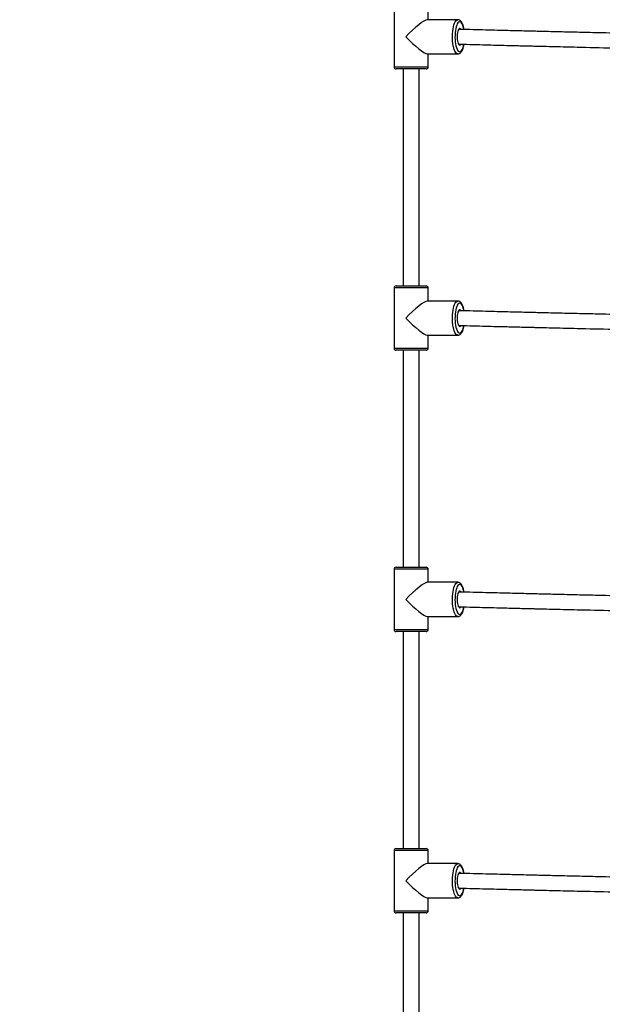
# Model space of a CAD drawing. Units: millimetres. Extents: x 3762 to 19575, y 5763 to 19017.
# Drawn here: x 7138 to 7717, y 7774 to 8754 of the extents above; entities that cross this region are included whole.
import ezdxf

# ---------------------------------------------------------------- set-up
doc = ezdxf.new("R2010")
doc.units = ezdxf.units.MM
doc.linetypes.add('HIDDEN', pattern=[1.905, 1.27, -0.635])
doc.styles.add('ROMANS8', font='romans.shx')
doc.styles.get("Standard").update_dxf_attribs({"font": 'arial.ttf'})
doc.dimstyles.new('ISO-25$0', dxfattribs={"dimtxt": 2.5, "dimasz": 2.5, "dimexe": 1.25, "dimexo": 0.625, "dimtad": 1, "dimtxsty": 'Standard', "dimcen": 2.5, "dimadec": 0, "dimazin": 0, "dimtfac": 1, "dimtmove": 0, "dimatfit": 3, "dimfxl": 1, "dimarcsym": 0})

# ---------------------------------------------------------------- blocks, each defined once
blk = doc.blocks.new('*D1')
at = {"color": 0, "linetype": 'HIDDEN', "lineweight": -2, "transparency": 16777216}
for p, q in [((7660.4, 10862.9), (4297.27, 10862.9)), ((4298.27, 10762.9), (4298.27, 9542.79)), ((4298.27, 5862.9), (4298.27, 9145.17)), ((7660.4, 5762.9), (4297.27, 5762.9))]:
    blk.add_line(p, q, dxfattribs=at)
at = {"color": 0, "linetype": 'HIDDEN', "transparency": 16777216}
for points in [[(4281.61, 10762.9), (4314.94, 10762.9), (4298.27, 10862.9)], [(4281.61, 5862.9), (4314.94, 5862.9), (4298.27, 5762.9)]]:
    blk.add_solid(points, dxfattribs=at)
at = {"layer": 'Defpoints', "color": 0, "linetype": 'HIDDEN', "transparency": 16777216}
for p in [(7661.4, 10862.9), (4298.27, 5762.9), (7661.4, 5762.9)]:
    blk.add_point(p, dxfattribs=at)
at = {"color": 7, "linetype": 'HIDDEN', "transparency": 16777216, "insert": (4298.27, 9343.98), "char_height": 250, "attachment_point": 5, "style": 'ROMANS8'}
blk.add_mtext('5,10m.', dxfattribs=at)
blk = doc.blocks.new('*D3')
at = {"color": 0, "linetype": 'HIDDEN', "lineweight": -2, "transparency": 16777216}
for p, q in [((7174.6, 9312.9), (5062.9, 9312.9)), ((5063.9, 9212.9), (5063.9, 8511.71)), ((5063.9, 7412.9), (5063.9, 8114.09)), ((7174.6, 7312.9), (5062.9, 7312.9))]:
    blk.add_line(p, q, dxfattribs=at)
at = {"color": 0, "linetype": 'HIDDEN', "transparency": 16777216}
for points in [[(5047.23, 9212.9), (5080.57, 9212.9), (5063.9, 9312.9)], [(5047.23, 7412.9), (5080.57, 7412.9), (5063.9, 7312.9)]]:
    blk.add_solid(points, dxfattribs=at)
at = {"layer": 'Defpoints', "color": 0, "linetype": 'HIDDEN', "transparency": 16777216}
for p in [(7175.6, 9312.9), (5063.9, 7312.9), (7175.6, 7312.9)]:
    blk.add_point(p, dxfattribs=at)
at = {"color": 7, "linetype": 'HIDDEN', "transparency": 16777216, "insert": (5063.9, 8312.9), "char_height": 250, "attachment_point": 5, "style": 'ROMANS8'}
blk.add_mtext('2,00m.', dxfattribs=at)

msp = doc.modelspace()

# ---------------------------------------------------------------- linework, layer by layer
at = {"color": 7, "linetype": 'Continuous', "lineweight": 25}
for p, q in [((7509.98, 8766.688), (7509.98, 8706.688)), ((7543.98, 8753.688), (7543.98, 8766.688)), ((7573.472, 8753.688), (7543.11, 8753.688)), ((7543.11, 8719.688), (7573.472, 8719.688)), ((7543.98, 8706.688), (7543.98, 8719.688)), ((7541.98, 8704.688), (7511.98, 8704.688)), ((7518.98, 8704.688), (7518.98, 8488.688)), ((7534.98, 8488.688), (7534.98, 8704.688)), ((7511.98, 8488.688), (7541.98, 8488.688)), ((7509.98, 8486.688), (7509.98, 8426.688)), ((7543.98, 8473.688), (7543.98, 8486.688)), ((7573.472, 8473.688), (7543.11, 8473.688)), ((7543.11, 8439.688), (7573.472, 8439.688)), ((7543.98, 8426.688), (7543.98, 8439.688)), ((7541.98, 8424.688), (7511.98, 8424.688)), ((7518.98, 8424.688), (7518.98, 8208.688)), ((7534.98, 8208.688), (7534.98, 8424.688)), ((7509.98, 8206.688), (7509.98, 8146.688)), ((7511.98, 8208.688), (7541.98, 8208.688)), ((7543.98, 8193.688), (7543.98, 8206.688)), ((7573.472, 8193.688), (7543.11, 8193.688)), ((7543.11, 8159.688), (7573.472, 8159.688)), ((7543.98, 8146.688), (7543.98, 8159.688)), ((7541.98, 8144.688), (7511.98, 8144.688)), ((7518.98, 8144.688), (7518.98, 7928.688)), ((7534.98, 7928.688), (7534.98, 8144.688)), ((7511.98, 7928.688), (7541.98, 7928.688)), ((7509.98, 7926.688), (7509.98, 7866.688)), ((7543.98, 7913.688), (7543.98, 7926.688)), ((7573.472, 7913.688), (7543.11, 7913.688)), ((7543.11, 7879.688), (7573.472, 7879.688)), ((7543.98, 7866.688), (7543.98, 7879.688)), ((7541.98, 7864.688), (7511.98, 7864.688)), ((7518.98, 7864.688), (7518.98, 7648.688)), ((7534.98, 7648.688), (7534.98, 7864.688))]:
    msp.add_line(p, q, dxfattribs=at)
at = {"color": 8, "linetype": 'Continuous', "lineweight": 25}
for p, q in [((7509.98, 8706.688), (7543.98, 8706.688)), ((7543.98, 8486.688), (7509.98, 8486.688)), ((7509.98, 8426.688), (7543.98, 8426.688)), ((7543.98, 8206.688), (7509.98, 8206.688)), ((7509.98, 8146.688), (7543.98, 8146.688)), ((7543.98, 7926.688), (7509.98, 7926.688)), ((7509.98, 7866.688), (7543.98, 7866.688))]:
    msp.add_line(p, q, dxfattribs=at)
at = {"color": 8, "linetype": 'Continuous', "lineweight": 25, "flags": 128}
for points in [[(7573.472, 8719.688), (7572.69, 8719.869), (7571.925, 8720.409), (7571.193, 8721.295), (7570.509, 8722.51), (7569.889, 8724.027), (7569.345, 8725.814), (7568.889, 8727.832), (7568.53, 8730.039), (7568.277, 8732.388), (7568.135, 8734.829), (7568.106, 8737.309), (7568.192, 8739.776), (7568.39, 8742.177), (7568.697, 8744.461), (7569.105, 8746.58), (7569.606, 8748.487), (7570.19, 8750.144), (7570.844, 8751.513), (7571.554, 8752.566), (7572.304, 8753.281), (7573.08, 8753.643), (7573.481, 8753.688)], [(7579.512, 8743.968), (7579.346, 8744.842), (7578.906, 8746.668), (7578.384, 8748.26), (7577.79, 8749.582), (7577.14, 8750.601), (7576.449, 8751.294), (7575.732, 8751.644), (7575.007, 8751.644), (7574.29, 8751.294), (7573.598, 8750.601), (7572.948, 8749.582), (7572.355, 8748.26), (7571.833, 8746.668), (7571.393, 8744.842), (7571.046, 8742.824), (7570.801, 8740.663), (7570.663, 8738.408), (7570.635, 8736.114), (7570.719, 8733.832), (7570.911, 8731.618), (7571.207, 8729.522), (7571.602, 8727.595), (7572.084, 8725.88), (7572.644, 8724.419), (7573.267, 8723.246), (7573.94, 8722.387), (7574.646, 8721.864), (7575.369, 8721.688), (7575.369, 8721.688)], [(7575.369, 8721.688), (7576.093, 8721.864), (7576.799, 8722.387), (7577.472, 8723.246), (7578.095, 8724.419), (7578.655, 8725.88), (7579.137, 8727.595), (7579.468, 8729.164)], [(7573.472, 8439.688), (7572.69, 8439.869), (7571.925, 8440.409), (7571.193, 8441.295), (7570.509, 8442.51), (7569.889, 8444.027), (7569.345, 8445.814), (7568.889, 8447.832), (7568.53, 8450.039), (7568.277, 8452.388), (7568.135, 8454.829), (7568.106, 8457.309), (7568.192, 8459.776), (7568.39, 8462.177), (7568.697, 8464.461), (7569.105, 8466.58), (7569.606, 8468.487), (7570.19, 8470.144), (7570.844, 8471.513), (7571.554, 8472.566), (7572.304, 8473.281), (7573.08, 8473.643), (7573.481, 8473.688)], [(7579.512, 8463.968), (7579.346, 8464.842), (7578.906, 8466.668), (7578.384, 8468.26), (7577.79, 8469.582), (7577.14, 8470.601), (7576.449, 8471.294), (7575.732, 8471.644), (7575.007, 8471.644), (7574.29, 8471.294), (7573.598, 8470.601), (7572.948, 8469.582), (7572.355, 8468.26), (7571.833, 8466.668), (7571.393, 8464.842), (7571.046, 8462.824), (7570.801, 8460.663), (7570.663, 8458.408), (7570.635, 8456.114), (7570.719, 8453.832), (7570.911, 8451.618), (7571.207, 8449.522), (7571.602, 8447.595), (7572.084, 8445.88), (7572.644, 8444.419), (7573.267, 8443.246), (7573.94, 8442.387), (7574.646, 8441.864), (7575.369, 8441.688), (7575.369, 8441.688)], [(7575.369, 8441.688), (7576.093, 8441.864), (7576.799, 8442.387), (7577.472, 8443.246), (7578.095, 8444.419), (7578.655, 8445.88), (7579.137, 8447.595), (7579.468, 8449.164)], [(7573.472, 8159.688), (7572.69, 8159.869), (7571.925, 8160.409), (7571.193, 8161.295), (7570.509, 8162.51), (7569.889, 8164.027), (7569.345, 8165.814), (7568.889, 8167.832), (7568.53, 8170.039), (7568.277, 8172.388), (7568.135, 8174.829), (7568.106, 8177.309), (7568.192, 8179.776), (7568.39, 8182.177), (7568.697, 8184.461), (7569.105, 8186.58), (7569.606, 8188.487), (7570.19, 8190.144), (7570.844, 8191.513), (7571.554, 8192.566), (7572.304, 8193.281), (7573.08, 8193.643), (7573.481, 8193.688)], [(7579.512, 8183.968), (7579.346, 8184.842), (7578.906, 8186.668), (7578.384, 8188.26), (7577.79, 8189.582), (7577.14, 8190.601), (7576.449, 8191.294), (7575.732, 8191.644), (7575.007, 8191.644), (7574.29, 8191.294), (7573.598, 8190.601), (7572.948, 8189.582), (7572.355, 8188.26), (7571.833, 8186.668), (7571.393, 8184.842), (7571.046, 8182.824), (7570.801, 8180.663), (7570.663, 8178.408), (7570.635, 8176.114), (7570.719, 8173.832), (7570.911, 8171.618), (7571.207, 8169.522), (7571.602, 8167.595), (7572.084, 8165.88), (7572.644, 8164.419), (7573.267, 8163.246), (7573.94, 8162.387), (7574.646, 8161.864), (7575.369, 8161.688), (7575.369, 8161.688)], [(7575.369, 8161.688), (7576.093, 8161.864), (7576.799, 8162.387), (7577.472, 8163.246), (7578.095, 8164.419), (7578.655, 8165.88), (7579.137, 8167.595), (7579.468, 8169.164)], [(7573.472, 7879.688), (7572.69, 7879.869), (7571.925, 7880.409), (7571.193, 7881.295), (7570.509, 7882.51), (7569.889, 7884.027), (7569.345, 7885.814), (7568.889, 7887.832), (7568.53, 7890.039), (7568.277, 7892.388), (7568.135, 7894.829), (7568.106, 7897.309), (7568.192, 7899.776), (7568.39, 7902.177), (7568.697, 7904.461), (7569.105, 7906.58), (7569.606, 7908.487), (7570.19, 7910.144), (7570.844, 7911.513), (7571.554, 7912.566), (7572.304, 7913.281), (7573.08, 7913.643), (7573.481, 7913.688)], [(7579.512, 7903.968), (7579.346, 7904.842), (7578.906, 7906.668), (7578.384, 7908.26), (7577.79, 7909.582), (7577.14, 7910.601), (7576.449, 7911.294), (7575.732, 7911.644), (7575.007, 7911.644), (7574.29, 7911.294), (7573.598, 7910.601), (7572.948, 7909.582), (7572.355, 7908.26), (7571.833, 7906.668), (7571.393, 7904.842), (7571.046, 7902.824), (7570.801, 7900.663), (7570.663, 7898.408), (7570.635, 7896.114), (7570.719, 7893.832), (7570.911, 7891.618), (7571.207, 7889.522), (7571.602, 7887.595), (7572.084, 7885.88), (7572.644, 7884.419), (7573.267, 7883.246), (7573.94, 7882.387), (7574.646, 7881.864), (7575.369, 7881.688), (7575.369, 7881.688)], [(7575.369, 7881.688), (7576.093, 7881.864), (7576.799, 7882.387), (7577.472, 7883.246), (7578.095, 7884.419), (7578.655, 7885.88), (7579.137, 7887.595), (7579.468, 7889.164)]]:
    msp.add_lwpolyline(points, dxfattribs=at)
at = {"color": 7, "linetype": 'Continuous', "lineweight": 25, "flags": 128}
for points in [[(7576.505, 8744.113), (7576.429, 8744.225), (7575.911, 8744.758), (7575.369, 8744.938), (7574.828, 8744.758), (7574.31, 8744.225), (7573.838, 8743.362), (7573.433, 8742.208), (7573.113, 8740.813), (7572.891, 8739.237), (7572.778, 8737.55), (7572.778, 8735.826), (7572.891, 8734.139), (7573.113, 8732.563), (7573.433, 8731.168), (7573.838, 8730.014), (7574.31, 8729.151), (7574.828, 8728.618), (7575.369, 8728.438), (7575.369, 8728.438)], [(7576.505, 8464.113), (7576.429, 8464.225), (7575.911, 8464.758), (7575.369, 8464.938), (7574.828, 8464.758), (7574.31, 8464.225), (7573.838, 8463.362), (7573.433, 8462.208), (7573.113, 8460.813), (7572.891, 8459.237), (7572.778, 8457.55), (7572.778, 8455.826), (7572.891, 8454.139), (7573.113, 8452.563), (7573.433, 8451.168), (7573.838, 8450.014), (7574.31, 8449.151), (7574.828, 8448.618), (7575.369, 8448.438), (7575.369, 8448.438)], [(7576.505, 8184.113), (7576.429, 8184.225), (7575.911, 8184.758), (7575.369, 8184.938), (7574.828, 8184.758), (7574.31, 8184.225), (7573.838, 8183.362), (7573.433, 8182.208), (7573.113, 8180.813), (7572.891, 8179.237), (7572.778, 8177.55), (7572.778, 8175.826), (7572.891, 8174.139), (7573.113, 8172.563), (7573.433, 8171.168), (7573.838, 8170.014), (7574.31, 8169.151), (7574.828, 8168.618), (7575.369, 8168.438), (7575.369, 8168.438)], [(7576.505, 7904.113), (7576.429, 7904.225), (7575.911, 7904.758), (7575.369, 7904.938), (7574.828, 7904.758), (7574.31, 7904.225), (7573.838, 7903.362), (7573.433, 7902.208), (7573.113, 7900.813), (7572.891, 7899.237), (7572.778, 7897.55), (7572.778, 7895.826), (7572.891, 7894.139), (7573.113, 7892.563), (7573.433, 7891.168), (7573.838, 7890.014), (7574.31, 7889.151), (7574.828, 7888.618), (7575.369, 7888.438), (7575.369, 7888.438)]]:
    msp.add_lwpolyline(points, dxfattribs=at)
at = {"color": 7, "linetype": 'Continuous', "lineweight": 25}
for centre, radius, start, end in [((7575.988, 8741.368), 2.687, 99.267424, 165.667056), ((7575.495, 8731.425), 2.091, 211.032242, 261.547947), ((7575.051, 8730.071), 1.664, 281.049419, 330.872339), ((7511.98, 8706.688), 2, 180, 270), ((7541.98, 8706.688), 2, 270, 0), ((7511.98, 8486.688), 2, 90, 180), ((7541.98, 8486.688), 2, 0, 90), ((7575.988, 8461.368), 2.687, 99.267426, 165.667068), ((7575.495, 8451.425), 2.091, 211.032226, 261.547945), ((7575.051, 8450.071), 1.664, 281.049419, 330.872339), ((7511.98, 8426.688), 2, 180, 270), ((7541.98, 8426.688), 2, 270, 0), ((7511.98, 8206.688), 2, 90, 180), ((7541.98, 8206.688), 2, 0, 90), ((7575.988, 8181.368), 2.687, 99.267428, 165.667085), ((7575.495, 8171.425), 2.091, 211.032206, 261.547942), ((7575.051, 8170.071), 1.664, 281.049419, 330.872339), ((7511.98, 8146.688), 2, 180, 270), ((7541.98, 8146.688), 2, 270, 0), ((7511.98, 7926.688), 2, 90, 180), ((7541.98, 7926.688), 2, 0, 90), ((7575.988, 7901.368), 2.687, 99.267422, 165.667042), ((7575.495, 7891.425), 2.091, 211.032259, 261.54795), ((7575.051, 7890.071), 1.664, 281.049419, 330.872339), ((7511.98, 7866.688), 2, 180, 270), ((7541.98, 7866.688), 2, 270, 0)]:
    msp.add_arc(centre, radius, start, end, dxfattribs=at)
for centre, major_axis, start_param, end_param in [((7526.98, 8736.688), (16.781, 16.781), 0.1606669, 1.7314632), ((7526.98, 8736.688), (16.781, -16.781), 4.5517221, 6.1225184), ((7526.98, 8456.688), (16.781, 16.781), 0.1606669, 1.7314632), ((7526.98, 8456.688), (16.781, -16.781), 4.5517221, 6.1225184), ((7526.98, 8176.688), (16.781, 16.781), 0.1606669, 1.7314632), ((7526.98, 8176.688), (16.781, -16.781), 4.5517221, 6.1225184), ((7526.98, 7896.688), (16.781, 16.781), 0.1606669, 1.7314632), ((7526.98, 7896.688), (16.781, -16.781), 4.5517221, 6.1225184)]:
    msp.add_ellipse(centre, major_axis=major_axis, ratio=0.1620638, start_param=start_param, end_param=end_param, dxfattribs=at)
for points, knots in [([(7579.638, 8743.914), (7579.567, 8744.349), (7579.384, 8745.474), (7578.98, 8747.121), (7578.434, 8748.845), (7577.774, 8750.375), (7577.021, 8751.632), (7576.186, 8752.589), (7575.291, 8753.239), (7574.38, 8753.629), (7573.762, 8753.655), (7573.489, 8753.667)], [0, 0, 0, 0, 0.080973, 0.2095202, 0.3397783, 0.4727721, 0.6099696, 0.7290481, 0.8318781, 0.9258493, 1, 1, 1, 1]), ([(7780.779, 8739.155), (7760.746, 8739.577), (7737.235, 8740.072), (7710.223, 8740.701), (7699.842, 8740.944), (7689.673, 8741.184), (7679.867, 8741.418), (7670.464, 8741.644), (7662.442, 8741.838), (7655.32, 8742.011), (7648.664, 8742.174), (7641.015, 8742.362), (7632.37, 8742.576), (7622.796, 8742.815), (7612.306, 8743.078), (7600.909, 8743.367), (7588.552, 8743.683), (7579.994, 8743.905), (7575.554, 8744.02)], [0, 0, 0, 0, 0.2931404, 0.344032, 0.3949236, 0.4449097, 0.4926917, 0.5382595, 0.5823558, 0.6099319, 0.6423513, 0.679614, 0.72172, 0.7686692, 0.8194943, 0.8749912, 0.9351597, 1, 1, 1, 1]), ([(7573.472, 8719.688), (7573.752, 8719.708), (7574.378, 8719.753), (7575.281, 8720.131), (7576.135, 8720.749), (7576.918, 8721.614), (7577.651, 8722.769), (7578.321, 8724.231), (7578.897, 8725.958), (7579.328, 8727.635), (7579.524, 8728.788), (7579.601, 8729.242)], [0, 0, 0, 0, 0.0773356, 0.1728637, 0.2716422, 0.3816035, 0.5075868, 0.6445994, 0.7806661, 0.913597, 1, 1, 1, 1]), ([(7575.184, 8729.356), (7579.703, 8729.239), (7588.332, 8729.016), (7600.666, 8728.7), (7611.779, 8728.419), (7621.673, 8728.17), (7629.85, 8727.966), (7636.464, 8727.802), (7641.765, 8727.671), (7646.666, 8727.55), (7651.433, 8727.433), (7661.924, 8727.177), (7678.274, 8726.782), (7717, 8725.862), (7748.407, 8725.16), (7772.372, 8724.625)], [0, 0, 0, 0, 0.0686877, 0.1311972, 0.1875286, 0.2376818, 0.2816568, 0.3118743, 0.3382777, 0.3622817, 0.3864313, 0.4107779, 0.5218714, 0.6351607, 1, 1, 1, 1]), ([(7579.638, 8463.914), (7579.567, 8464.349), (7579.384, 8465.474), (7578.98, 8467.121), (7578.434, 8468.845), (7577.774, 8470.375), (7577.021, 8471.632), (7576.186, 8472.589), (7575.291, 8473.239), (7574.38, 8473.629), (7573.762, 8473.655), (7573.489, 8473.667)], [0, 0, 0, 0, 0.080973, 0.2095202, 0.3397783, 0.4727721, 0.6099696, 0.7290481, 0.8318781, 0.9258493, 1, 1, 1, 1]), ([(7780.779, 8459.155), (7760.746, 8459.577), (7737.235, 8460.072), (7710.223, 8460.701), (7699.842, 8460.944), (7689.673, 8461.184), (7679.867, 8461.418), (7670.464, 8461.644), (7662.442, 8461.838), (7655.32, 8462.011), (7648.664, 8462.174), (7641.015, 8462.362), (7632.37, 8462.576), (7622.796, 8462.815), (7612.306, 8463.078), (7600.909, 8463.367), (7588.552, 8463.683), (7579.994, 8463.905), (7575.554, 8464.02)], [0, 0, 0, 0, 0.2931404, 0.344032, 0.3949236, 0.4449097, 0.4926917, 0.5382595, 0.5823558, 0.6099319, 0.6423513, 0.679614, 0.72172, 0.7686692, 0.8194943, 0.8749912, 0.9351597, 1, 1, 1, 1]), ([(7573.472, 8439.688), (7573.752, 8439.708), (7574.378, 8439.753), (7575.281, 8440.131), (7576.135, 8440.749), (7576.918, 8441.614), (7577.651, 8442.769), (7578.321, 8444.231), (7578.897, 8445.958), (7579.328, 8447.635), (7579.524, 8448.788), (7579.601, 8449.242)], [0, 0, 0, 0, 0.0773356, 0.1728637, 0.2716422, 0.3816035, 0.5075868, 0.6445994, 0.7806661, 0.913597, 1, 1, 1, 1]), ([(7575.184, 8449.356), (7579.703, 8449.239), (7588.332, 8449.016), (7600.666, 8448.7), (7611.779, 8448.419), (7621.673, 8448.17), (7629.85, 8447.966), (7636.464, 8447.802), (7641.765, 8447.671), (7646.666, 8447.55), (7651.433, 8447.433), (7661.924, 8447.177), (7678.274, 8446.782), (7717, 8445.862), (7748.407, 8445.16), (7772.372, 8444.625)], [0, 0, 0, 0, 0.0686877, 0.1311972, 0.1875286, 0.2376818, 0.2816568, 0.3118743, 0.3382777, 0.3622817, 0.3864313, 0.4107779, 0.5218714, 0.6351607, 1, 1, 1, 1]), ([(7579.638, 8183.914), (7579.567, 8184.349), (7579.384, 8185.474), (7578.98, 8187.121), (7578.434, 8188.845), (7577.774, 8190.375), (7577.021, 8191.632), (7576.186, 8192.589), (7575.291, 8193.239), (7574.38, 8193.629), (7573.762, 8193.655), (7573.489, 8193.667)], [0, 0, 0, 0, 0.080973, 0.2095202, 0.3397783, 0.4727721, 0.6099696, 0.7290481, 0.8318781, 0.9258493, 1, 1, 1, 1]), ([(7780.779, 8179.155), (7760.746, 8179.577), (7737.235, 8180.072), (7710.223, 8180.701), (7699.842, 8180.944), (7689.673, 8181.184), (7679.867, 8181.418), (7670.464, 8181.644), (7662.442, 8181.838), (7655.32, 8182.011), (7648.664, 8182.174), (7641.015, 8182.362), (7632.37, 8182.576), (7622.796, 8182.815), (7612.306, 8183.078), (7600.909, 8183.367), (7588.552, 8183.683), (7579.994, 8183.905), (7575.554, 8184.02)], [0, 0, 0, 0, 0.2931404, 0.344032, 0.3949236, 0.4449097, 0.4926917, 0.5382595, 0.5823558, 0.6099319, 0.6423513, 0.679614, 0.72172, 0.7686692, 0.8194943, 0.8749912, 0.9351597, 1, 1, 1, 1]), ([(7573.472, 8159.688), (7573.752, 8159.708), (7574.378, 8159.753), (7575.281, 8160.131), (7576.135, 8160.749), (7576.918, 8161.614), (7577.651, 8162.769), (7578.321, 8164.231), (7578.897, 8165.958), (7579.328, 8167.635), (7579.524, 8168.788), (7579.601, 8169.242)], [0, 0, 0, 0, 0.0773356, 0.1728637, 0.2716422, 0.3816035, 0.5075868, 0.6445994, 0.7806661, 0.913597, 1, 1, 1, 1]), ([(7575.184, 8169.356), (7579.703, 8169.239), (7588.332, 8169.016), (7600.666, 8168.7), (7611.779, 8168.419), (7621.673, 8168.17), (7629.85, 8167.966), (7636.464, 8167.802), (7641.765, 8167.671), (7646.666, 8167.55), (7651.433, 8167.433), (7661.924, 8167.177), (7678.274, 8166.782), (7717, 8165.862), (7748.407, 8165.16), (7772.372, 8164.625)], [0, 0, 0, 0, 0.0686877, 0.1311972, 0.1875286, 0.2376818, 0.2816568, 0.3118743, 0.3382777, 0.3622817, 0.3864313, 0.4107779, 0.5218714, 0.6351607, 1, 1, 1, 1]), ([(7579.638, 7903.914), (7579.567, 7904.349), (7579.384, 7905.474), (7578.98, 7907.121), (7578.434, 7908.845), (7577.774, 7910.375), (7577.021, 7911.632), (7576.186, 7912.589), (7575.291, 7913.239), (7574.38, 7913.629), (7573.762, 7913.655), (7573.489, 7913.667)], [0, 0, 0, 0, 0.080973, 0.2095202, 0.3397783, 0.4727721, 0.6099696, 0.7290481, 0.8318781, 0.9258493, 1, 1, 1, 1]), ([(7780.779, 7899.155), (7760.746, 7899.577), (7737.235, 7900.072), (7710.223, 7900.701), (7699.842, 7900.944), (7689.673, 7901.184), (7679.867, 7901.418), (7670.464, 7901.644), (7662.442, 7901.838), (7655.32, 7902.011), (7648.664, 7902.174), (7641.015, 7902.362), (7632.37, 7902.576), (7622.796, 7902.815), (7612.306, 7903.078), (7600.909, 7903.367), (7588.552, 7903.683), (7579.994, 7903.905), (7575.554, 7904.02)], [0, 0, 0, 0, 0.29314041, 0.34403198, 0.39492356, 0.44490972, 0.49269174, 0.5382595, 0.58235584, 0.6099319, 0.64235129, 0.67961398, 0.72171996, 0.76866918, 0.81949429, 0.87499116, 0.93515974, 1, 1, 1, 1]), ([(7573.472, 7879.688), (7573.752, 7879.708), (7574.378, 7879.753), (7575.281, 7880.131), (7576.135, 7880.749), (7576.918, 7881.614), (7577.651, 7882.769), (7578.321, 7884.231), (7578.897, 7885.958), (7579.328, 7887.635), (7579.524, 7888.788), (7579.601, 7889.242)], [0, 0, 0, 0, 0.0773356, 0.1728637, 0.2716422, 0.3816035, 0.5075868, 0.6445994, 0.7806661, 0.913597, 1, 1, 1, 1]), ([(7575.184, 7889.356), (7579.703, 7889.239), (7588.332, 7889.016), (7600.666, 7888.7), (7611.779, 7888.419), (7621.673, 7888.17), (7629.85, 7887.966), (7636.464, 7887.802), (7641.765, 7887.671), (7646.666, 7887.55), (7651.433, 7887.433), (7661.924, 7887.177), (7678.274, 7886.782), (7717, 7885.862), (7748.407, 7885.16), (7772.372, 7884.625)], [0, 0, 0, 0, 0.0686877, 0.1311972, 0.1875286, 0.2376818, 0.2816568, 0.3118743, 0.3382777, 0.3622817, 0.3864313, 0.4107779, 0.5218714, 0.6351607, 1, 1, 1, 1])]:
    msp.add_open_spline(points, degree=3, knots=knots, dxfattribs=at)

# ---------------------------------------------------------------- dimensions: what is measured, and where the dimension line sits
at = {"color": 7, "linetype": 'HIDDEN'}
dim = msp.add_linear_dim(base=(4298.275, 5762.896), p1=(7661.399, 10862.896), p2=(7661.399, 5762.896), angle=90, dimstyle='ISO-25$0', override={"dimtxt": 250, "dimasz": 100, "dimexe": 1, "dimexo": 1, "dimgap": 50, "dimtad": 0, "dimtih": 1, "dimtoh": 1, "dimlfac": 0.001, "dimzin": 0, "dimpost": 'm.', "dimtxsty": 'ROMANS8', "dimclrt": 7, "dimadec": 2, "dimtzin": 0}, dxfattribs=at)
dim.commit()
dim.dimension.update_dxf_attribs({"geometry": '*D1', "text_midpoint": (4298.275, 9343.977), "dimtype": 160})
dim = msp.add_aligned_dim(p1=(7175.6, 9312.896), p2=(7175.6, 7312.896), distance=-2111.699, dimstyle='ISO-25$0', override={"dimtxt": 250, "dimasz": 100, "dimexe": 1, "dimexo": 1, "dimgap": 50, "dimtad": 0, "dimtih": 1, "dimtoh": 1, "dimlfac": 0.001, "dimzin": 0, "dimpost": 'm.', "dimtxsty": 'ROMANS8', "dimclrt": 7, "dimadec": 2, "dimtzin": 0}, dxfattribs=at)
dim.commit()
dim.dimension.update_dxf_attribs({"geometry": '*D3', "text_midpoint": (5063.901, 8312.896)})

doc.saveas('drawing.dxf')
